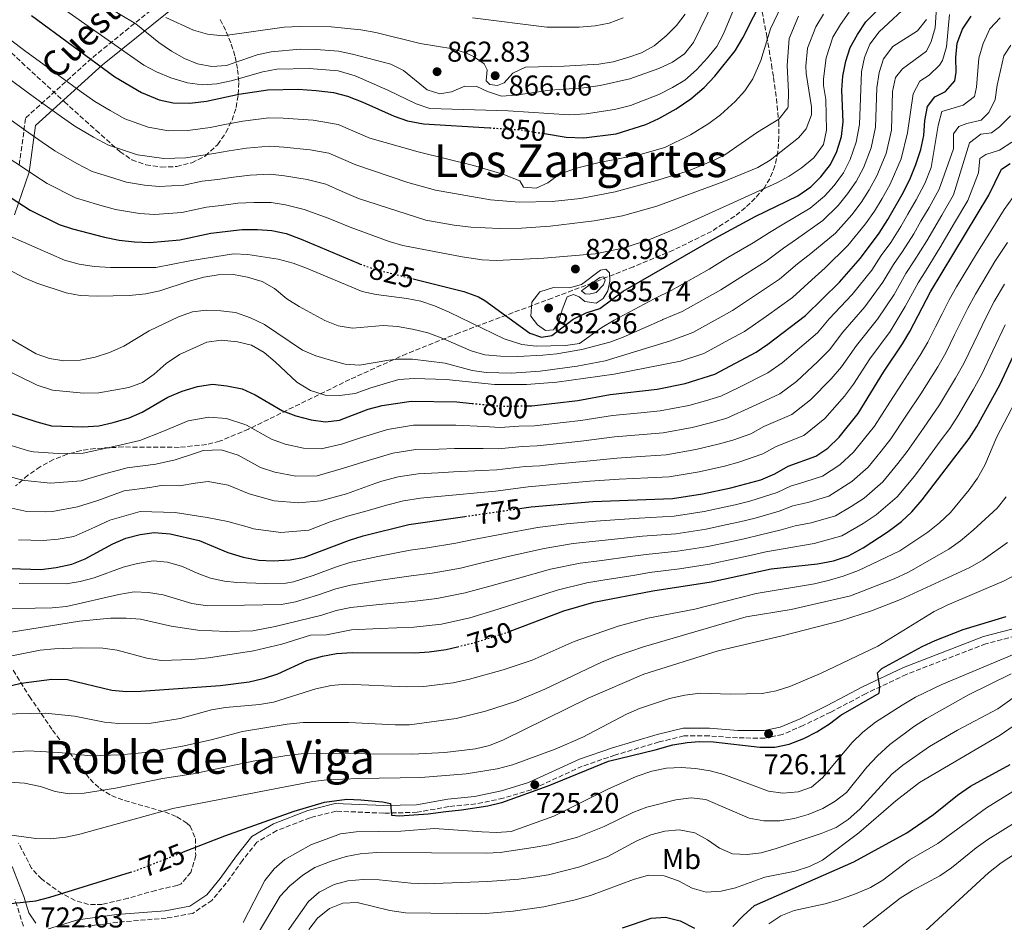
# Model space of a CAD drawing. Units: metres. Extents: x 576723 to 580160, y 4731171 to 4733523.
# Drawn here: x 576917 to 577261, y 4731618 to 4731933 of the extents above; entities that cross this region are included whole.
import ezdxf
from ezdxf.enums import TextEntityAlignment as Align

# ---------------------------------------------------------------- set-up
doc = ezdxf.new("R2010")
doc.units = ezdxf.units.M
doc.header["$MEASUREMENT"] = 0
doc.linetypes.add('DGN Style 3', pattern=[2.435891, 1.739922, -0.695969])
doc.linetypes.add('DGN Style 5', pattern=[1.217945, 0.521977, -0.695969])
for name, color, linetype, lineweight in [('Camino', 7, 'DGN Style 3', 0), ('Cota de curva de nivel directora', 7, 'Continuous', 0), ('Cota de punto acotado terreno', 7, 'Continuous', 0), ('Curva de nivel directora', 30, 'Continuous', 30), ('Curva de nivel directora no vista', 30, 'DGN Style 5', 30), ('Curva de nivel intermedia', 30, 'Continuous', 0), ('Etiqueta de uso rústico', 92, 'Continuous', 0), ('Margen derecho', 7, 'Continuous', 0), ('Punto acotado terreno (símbolo)', 7, 'Continuous', 0), ('Texto de Área (paraje) menor', 7, 'Continuous', 0), ('Zona arbolada', 92, 'DGN Style 3', 0)]:
    doc.layers.add(name, color=color, linetype=linetype, lineweight=lineweight)
doc.styles.add('Style-Arial', font='arial.ttf')

# ---------------------------------------------------------------- blocks, each defined once
blk = doc.blocks.new('5PATER')
at = {"layer": 'Punto acotado terreno (símbolo)', "linetype": 'Continuous', "lineweight": 0}
h = blk.add_hatch(color=51, dxfattribs=at)
edge = h.paths.add_edge_path()
edge.add_ellipse((0, 0), major_axis=(-0.11, -0.111), ratio=0.999422, start_angle=0, end_angle=360)

msp = doc.modelspace()

# ---------------------------------------------------------------- linework, layer by layer
at = {"layer": 'Camino', "color": 7, "linetype": 'DGN Style 3', "lineweight": 0}
for points in [[(576917.07, 4731882.36, 830.02), (576919.33, 4731898.75, 836.61), (576942.73, 4731919.89, 850.74), (576971.76, 4731943.42, 870.13)], [(577276.81, 4731720.95, 720.17), (577254.67, 4731715.17, 721.77), (577226.88, 4731704.49, 723.39), (577212.8, 4731697.82, 724.89), (577200.48, 4731691.31, 725.9), (577190.85, 4731686.64, 726.38), (577183.64, 4731683.53, 726.34), (577177.5, 4731682.27, 726.05), (577167.93, 4731682.29, 725.79), (577158, 4731683.02, 725.51), (577149.23, 4731683.03, 725.39), (577140.51, 4731680.91, 725.12), (577125.12, 4731676.3, 724.84), (577113.73, 4731672.44, 724.86), (577095.9, 4731664.22, 725.25), (577086.11, 4731661.23, 725.41), (577076.51, 4731659.3, 725.43), (577067.1, 4731658.34, 725.43), (577056.08, 4731656.34, 725.45), (577044.38, 4731656.03, 725.12), (577027.71, 4731656.75, 724.78)], [(577027.71, 4731656.75, 724.78), (577018.64, 4731654.46, 724.84), (577007.07, 4731649.98, 724.93), (577000.1, 4731645.89, 724.84), (576995.06, 4731639.57, 724.39), (576989.39, 4731631.65, 723.7), (576984.35, 4731625.59, 722.94), (576977.65, 4731621.05, 722.29), (576968.41, 4731619.39, 721.86), (576951.46, 4731617.98, 721.81), (576938.05, 4731616.19, 721.95)], [(576918.55, 4731616.56, 723.65), (576915.55, 4731625.9, 725.23)]]:
    msp.add_polyline3d(points, dxfattribs=at)
at = {"layer": 'Curva de nivel directora', "color": 30, "linetype": 'Continuous', "lineweight": 30, "flags": 128}
for points, elevation in [([(577054.69, 4731842.58), (577072.37, 4731838.19), (577077.41, 4731836.26), (577079.67, 4731835.02), (577095.39, 4731823.67), (577099.52, 4731822.17), (577103.08, 4731822.84), (577110.5, 4731828.52), (577115.05, 4731830.68), (577119.82, 4731832.2), (577127.99, 4731838.25), (577160.07, 4731856.78), (577174.1, 4731864.31), (577188.94, 4731871.61), (577193.49, 4731874.66), (577197.04, 4731878.18), (577200.41, 4731882.56), (577202.6, 4731887.05), (577204.21, 4731892.28), (577204.84, 4731897.41), (577204.34, 4731908.41), (577204.72, 4731913.39), (577205.7, 4731918.59), (577207.26, 4731923.34), (577209.82, 4731927.88), (577212.77, 4731932.26), (577224.16, 4731943.91)], 825), ([(576836.86, 4731942.45), (576848.31, 4731930.73), (576855.41, 4731922.76), (576868.83, 4731906.47), (576876.85, 4731898.04), (576885.28, 4731891.2), (576907.19, 4731875.43), (576920.95, 4731866.59), (576930.97, 4731861.6), (576935.71, 4731860.02), (576946.88, 4731857.16), (576952.01, 4731856.04), (576957.32, 4731855.45), (576962.64, 4731855.3), (576973.2, 4731856.15), (576983.96, 4731858.51), (576994.97, 4731859.81), (577000.29, 4731859.83), (577005.27, 4731859.44), (577010.32, 4731858.39), (577015.59, 4731856.45), (577035.4, 4731848.04), (577036.18, 4731847.75)], 825), ([(577100.48, 4731893.27), (577108.03, 4731892.06), (577114.28, 4731891.86), (577125.6, 4731893.18), (577135.93, 4731896.43), (577140.47, 4731898.51), (577146.45, 4731901.99), (577151.64, 4731905.48), (577156.29, 4731909.33), (577160.06, 4731913.36), (577167.08, 4731922.15), (577169.79, 4731926.73), (577177.23, 4731941.54)], 850), ([(576921.33, 4731934.52), (576950.44, 4731913.09), (576959.77, 4731907.65), (576965.96, 4731905.11), (576970.85, 4731904.06), (576976.62, 4731903.91), (576982.44, 4731904.57), (576993.82, 4731907.1), (577003.95, 4731908.58), (577014.45, 4731908.82), (577020.79, 4731908.39), (577026.81, 4731907.61), (577031.67, 4731906.41), (577037.12, 4731904.29), (577048, 4731899.39), (577052.71, 4731897.71), (577058.22, 4731896.68), (577081.38, 4731895.29)], 850), ([(577094.44, 4731798.26), (577096.1, 4731798.29), (577112.12, 4731800.17), (577123.43, 4731802.25), (577139.85, 4731804.1), (577149.69, 4731806.08), (577159.96, 4731809.27), (577174.4, 4731817), (577178.57, 4731819.77), (577191.66, 4731829.75), (577203.5, 4731841.41), (577210.87, 4731849.84), (577217.35, 4731858.55), (577220.42, 4731863.3), (577225.85, 4731872.81), (577228.39, 4731877.84), (577230.25, 4731882.48), (577231.96, 4731887.73), (577232.97, 4731892.62), (577233.31, 4731897.82), (577234.26, 4731902.78), (577236.87, 4731906.12), (577240.52, 4731908.03), (577243.85, 4731911.71), (577244.24, 4731914.72), (577244.12, 4731919.87), (577244.65, 4731924.84), (577246.48, 4731929.76), (577249.57, 4731934.31)], 800), ([(577091.75, 4731762.39), (577095.84, 4731762.98), (577117.43, 4731764.84), (577145.18, 4731765.88), (577155.75, 4731767.53), (577165.6, 4731769.63), (577176.02, 4731772.44), (577181.01, 4731774.52), (577185.65, 4731777.21), (577195.27, 4731780.65), (577199.42, 4731783.43), (577203.38, 4731787.3), (577210.02, 4731795.59), (577218.9, 4731809.99), (577225.6, 4731819.94), (577228.13, 4731824.25), (577235.29, 4731838.1), (577255.71, 4731871.81), (577260.16, 4731880.86), (577263.11, 4731882.82)], 775), ([(577088.52, 4731719.6), (577107.22, 4731726.67), (577117.72, 4731729.65), (577138.34, 4731733.67), (577158.68, 4731736.81), (577179.67, 4731741.32), (577195.82, 4731743.04), (577201.41, 4731744.13), (577206.67, 4731745.93), (577211.75, 4731748.62), (577220.59, 4731754.37), (577225.16, 4731757.87), (577228.83, 4731761.25), (577232.47, 4731765.41), (577248.81, 4731786.86), (577251.53, 4731791.05), (577259.48, 4731805.53), (577270.75, 4731829.61)], 750), ([(576913.56, 4731795.77), (576923.19, 4731792.66), (576928.38, 4731791.31), (576939.25, 4731790.95), (576944.82, 4731791.31), (576949.87, 4731792.38), (576955.48, 4731794.05), (576960.04, 4731796.09), (576969, 4731801.24), (576973.94, 4731803.33), (576979.28, 4731804.95), (576984.61, 4731805.78), (576989.58, 4731805.25), (576994.96, 4731804.24), (576999.49, 4731802.12), (577008.97, 4731796.54), (577013.65, 4731794.79), (577019.01, 4731793.33), (577024, 4731792.65), (577028.97, 4731793.24), (577038.95, 4731797.09), (577043.79, 4731798.33), (577053.96, 4731799.92), (577069.93, 4731799.66), (577075.24, 4731799.12)], 800), ([(576914, 4731741.47), (576924.67, 4731741.15), (576929.95, 4731741.82), (576935.39, 4731743), (576940.06, 4731744.78), (576949.74, 4731750.02), (576954.3, 4731752.06), (576959.27, 4731753.37), (576964.23, 4731754.01), (576969.73, 4731753.6), (576979.87, 4731751.19), (576989.88, 4731747.08), (576995.27, 4731745.42), (577000.75, 4731744.38), (577005.75, 4731744.13), (577011.66, 4731744.52), (577016.73, 4731745.44), (577032.4, 4731751.38), (577037.18, 4731752.83), (577053.12, 4731756.82), (577072.74, 4731759.65)], 775), ([(577085.05, 4731659.67), (577085.6, 4731659.8), (577101.84, 4731665.57), (577122.85, 4731674.22), (577139.12, 4731678.11), (577145.35, 4731679.9), (577150.3, 4731680.76), (577154.59, 4731681.04), (577159.59, 4731680.93), (577175.77, 4731679.03), (577180.93, 4731679.13), (577185.99, 4731680.09), (577191.04, 4731682.13), (577195.59, 4731684.38), (577200.06, 4731687.26), (577204.02, 4731690.31), (577217.39, 4731697.89), (577217.67, 4731700.09), (577216.83, 4731705.03), (577218.37, 4731706.56), (577232.37, 4731714.2), (577236.93, 4731716.27), (577246.68, 4731720.11), (577261.77, 4731724.76)], 725), ([(576907.04, 4731698.89), (576917.8, 4731701.43), (576928.46, 4731702.81), (576933.95, 4731702.75), (576949.37, 4731698.96), (576954.57, 4731698.53), (576959.57, 4731698.59), (576987.22, 4731700.64), (576997.4, 4731701.93), (577002.68, 4731703.12), (577007.43, 4731704.67), (577017.47, 4731709.34), (577022.98, 4731710.87), (577027.91, 4731711.74), (577033.3, 4731712.16), (577055.27, 4731712.01), (577060.26, 4731712.33), (577066.19, 4731713.21), (577070.12, 4731714.14)], 750), ([(577166.26, 4731616.46), (577169.85, 4731620.23), (577173.88, 4731623.82), (577208.54, 4731639.03), (577227.04, 4731649.2), (577236.34, 4731655.61), (577244.72, 4731662.32), (577249.33, 4731665.41), (577263.2, 4731673.08)], 700), ([(576973.87, 4731642.27), (576988.93, 4731648.17), (577013.06, 4731656.76), (577023.73, 4731659.83), (577031.46, 4731660.9), (577036.42, 4731660.75), (577043.95, 4731659.95), (577046.78, 4731659.39), (577047.09, 4731655.31), (577049.93, 4731655.1), (577059.9, 4731655.83), (577066.08, 4731656.59)], 725), ([(577066.08, 4731656.59), (577071.5, 4731657.25), (577080.74, 4731658.65), (577085.05, 4731659.67)], 725), ([(576743.11, 4731650.18), (576749.79, 4731648.23), (576759.4, 4731643.43), (576773.4, 4731635.11), (576787.33, 4731627.78), (576797.65, 4731624.04), (576802.63, 4731622.92), (576812.79, 4731621.49), (576818.32, 4731621.21), (576850.56, 4731621.28), (576871.64, 4731619), (576876.64, 4731618.85), (576886.9, 4731619.89), (576902.37, 4731623), (576907.43, 4731623.83), (576922.86, 4731625.4), (576927.8, 4731626.68), (576955.92, 4731635.42)], 725), ([(577127.74, 4731616.06), (577137.82, 4731619.36), (577142.81, 4731619.77), (577147.9, 4731618.5), (577152.86, 4731615.91)], 700)]:
    msp.add_lwpolyline(points, dxfattribs=dict(at, elevation=elevation))
at = {"layer": 'Curva de nivel directora no vista', "color": 30, "linetype": 'DGN Style 5', "lineweight": 30, "flags": 128}
for points, elevation in [([(577081.38, 4731895.29), (577091.77, 4731894.67), (577100.48, 4731893.27)], 850), ([(577036.18, 4731847.75), (577041.36, 4731845.89), (577054.69, 4731842.58)], 825), ([(577075.24, 4731799.12), (577085.54, 4731798.07), (577094.44, 4731798.26)], 800), ([(577072.74, 4731759.65), (577091.75, 4731762.39)], 775), ([(577070.12, 4731714.14), (577075.99, 4731715.54), (577087.19, 4731719.09), (577088.52, 4731719.6)], 750), ([(576955.92, 4731635.42), (576958.15, 4731636.11), (576973.87, 4731642.27)], 725)]:
    msp.add_lwpolyline(points, dxfattribs=dict(at, elevation=elevation))
at = {"layer": 'Curva de nivel intermedia', "color": 30, "linetype": 'Continuous', "lineweight": 0, "flags": 128}
for points, elevation in [([(576935.94, 4731944.8), (576957.78, 4731931.6), (576965.87, 4731925.04), (576970.27, 4731922.06), (576974.76, 4731919.53), (576979.38, 4731917.63), (576984.35, 4731916.67), (576989.47, 4731917.01), (577000.13, 4731920.74), (577005.02, 4731921.84), (577015.16, 4731922.78), (577020.72, 4731922.64), (577028.52, 4731922.02), (577033.44, 4731921.07), (577046.83, 4731917.55), (577051.28, 4731915.27), (577059.49, 4731908.54), (577064, 4731907.16), (577068.08, 4731907.82), (577072.72, 4731909.81), (577076.88, 4731909.76), (577080.59, 4731908.03), (577085.54, 4731906.38), (577090.52, 4731906.75), (577102.36, 4731908.4), (577114.31, 4731909.26), (577119.98, 4731910.07), (577130.32, 4731912.47), (577140.49, 4731915.99), (577145.26, 4731918.2), (577149.46, 4731921.17), (577152.57, 4731925.09), (577159.6, 4731939.59)], 860), ([(576913.79, 4731821.81), (576922.95, 4731816.39), (576927.67, 4731814.75), (576932.66, 4731813.99), (576938.37, 4731814.21), (576943.61, 4731815.2), (576948.61, 4731816.82), (576953.56, 4731819.07), (576962.51, 4731824.41), (576972.75, 4731829.3), (576977.56, 4731831.02), (576982.53, 4731831.67), (576987.52, 4731831.45), (576992.62, 4731830.78), (576997.88, 4731829.03), (577002.69, 4731826.65), (577016.06, 4731817.63), (577020.67, 4731815.68), (577025.78, 4731814.15), (577030.91, 4731812.85), (577035.89, 4731812.42), (577046.14, 4731814.24), (577049.37, 4731814.59), (577054.37, 4731814.5), (577065.85, 4731813.16), (577075.22, 4731810.57), (577080.2, 4731809.94), (577089.04, 4731809.71), (577099, 4731810.31), (577111.93, 4731812.05), (577121.74, 4731813.98), (577144.48, 4731820.95), (577152.37, 4731823.86), (577161.12, 4731828.7), (577166.23, 4731831.5), (577173.55, 4731836.39), (577182.55, 4731842.45), (577188.91, 4731847.78), (577193.53, 4731851.45), (577202.09, 4731858.55), (577207.81, 4731864.99), (577211.07, 4731869.25), (577213.9, 4731873.61), (577216.55, 4731878.51), (577219.83, 4731886.4), (577221.72, 4731894.54), (577222.05, 4731908.01), (577223.06, 4731912.9), (577225.51, 4731915.95), (577233.91, 4731922.06), (577235.55, 4731925.42), (577236.97, 4731930.22), (577237.68, 4731941.18)], 810), ([(576913.79, 4731857.54), (576932.89, 4731849.09), (576938.04, 4731847.73), (576943.27, 4731846.92), (576948.96, 4731846.49), (576964.77, 4731846.54), (576976.65, 4731848.84), (576991.93, 4731851.33), (576996.92, 4731851.11), (577007.48, 4731849.45), (577012.69, 4731848.04), (577017.41, 4731846.36), (577036.82, 4731838.22), (577041.7, 4731837.11), (577052.4, 4731835.74), (577057.36, 4731834.8), (577062.09, 4731833.19), (577067.25, 4731830.96), (577086.47, 4731821.69), (577092.65, 4731819.67), (577097.62, 4731819.08), (577107.9, 4731819.32), (577112.7, 4731819.98), (577120.56, 4731825.56), (577124.83, 4731828.17), (577138.81, 4731835.62), (577139.26, 4731835.82), (577144.78, 4731838.46), (577153.47, 4731843.4), (577158.06, 4731846), (577164.56, 4731849.98), (577173.43, 4731855.15), (577179.04, 4731858.8), (577183.57, 4731861.49), (577193.32, 4731867.25), (577198.26, 4731871.43), (577201.71, 4731875.2), (577204.91, 4731879.57), (577207.25, 4731884.2), (577209.42, 4731890.32), (577210.47, 4731896.45), (577211.21, 4731914.89), (577212.33, 4731919.84), (577214.17, 4731924.49), (577217.34, 4731928.78), (577228.69, 4731939.34)], 820), ([(576914.12, 4731925.86), (576918.96, 4731922.32), (576927.03, 4731916.41), (576931.39, 4731913.22), (576938.67, 4731907.93), (576943.47, 4731904.48), (576948.89, 4731901.33), (576954.01, 4731898.44), (576962.14, 4731895.52), (576969.21, 4731894.31), (576975.93, 4731894.36), (576983.74, 4731895.47), (576988.85, 4731896.48), (576995.11, 4731897.64), (577004.21, 4731898.75), (577009.22, 4731898.63), (577019.75, 4731898), (577028.45, 4731896.42), (577039.46, 4731891.75), (577056.43, 4731886.94), (577075.71, 4731882.11), (577085.96, 4731879.16), (577091.96, 4731876.78), (577093.18, 4731874.64), (577097.61, 4731874.24), (577101.71, 4731876.14), (577105.78, 4731879.08), (577111.66, 4731881.18), (577119.17, 4731883.03), (577133.87, 4731885.96), (577142.57, 4731888.47), (577151.54, 4731892.92), (577157.95, 4731896.86), (577161.94, 4731899.81), (577167.12, 4731904.48), (577170.51, 4731908.25), (577173.28, 4731912.39), (577176.03, 4731918.8), (577179.48, 4731929.83), (577183.24, 4731937.9)], 845), ([(576931.05, 4731937.88), (576960.61, 4731917.24), (576965.02, 4731914.9), (576970.07, 4731912.79), (576975.79, 4731911.04), (576981.1, 4731910.27), (576986.09, 4731910.62), (576991.13, 4731911.73), (577002.17, 4731914.9), (577007.09, 4731915.79), (577018.32, 4731916.05), (577028.42, 4731915.18), (577034.36, 4731913.48), (577045.85, 4731908.47), (577055.68, 4731903.65), (577060.42, 4731902.04), (577087.85, 4731901.25), (577109.14, 4731899.82), (577115.06, 4731900.17), (577124.96, 4731901.72), (577130.55, 4731903.14), (577140.4, 4731906.94), (577145.22, 4731909.37), (577149.49, 4731911.97), (577153.57, 4731915.6), (577157.48, 4731919.69), (577160.72, 4731923.65), (577163.06, 4731928.07), (577167.36, 4731938.47)], 855), ([(576944.82, 4731802.82), (576939.5, 4731802.7), (576928.69, 4731803.71), (576923.35, 4731805.46), (576904.02, 4731814.87), (576899.44, 4731817.25), (576894.92, 4731820.06), (576890.95, 4731823.13), (576882.74, 4731830.76), (576870.59, 4731840.55), (576866.36, 4731843.26), (576844.74, 4731860), (576831.72, 4731869.2), (576814.93, 4731884.2), (576808.58, 4731892.16), (576801.48, 4731900.2), (576791.22, 4731912.64), (576785.5, 4731920.97), (576783.25, 4731925.79), (576779.46, 4731935.76)], 805), ([(576908.47, 4731848.45), (576918.61, 4731843.02), (576923.19, 4731841.02), (576933.45, 4731837.71), (576938.36, 4731836.78), (576944.25, 4731836.52), (576955.43, 4731836.75), (576961.29, 4731837.39), (576966.19, 4731838.37), (576976.41, 4731841.83), (576981.57, 4731843.19), (576986.54, 4731844.02), (576991.87, 4731844.13), (576996.82, 4731843.19), (577001.95, 4731841.71), (577006.25, 4731839.16), (577010.53, 4731835.61), (577014.78, 4731832.89), (577023.78, 4731827.99), (577028.45, 4731826.19), (577033.51, 4731825.39), (577044.16, 4731826.34), (577049.14, 4731825.97), (577054.39, 4731825.02), (577059.73, 4731823.68), (577064.45, 4731822.01), (577074.91, 4731817.47), (577079.72, 4731816.08), (577085.2, 4731815.6), (577091.21, 4731815.51), (577099.9, 4731815.95), (577104.87, 4731816.45), (577113.58, 4731817.92), (577123.28, 4731820.46), (577127.97, 4731822.18), (577141.67, 4731828.31), (577141.87, 4731828.38), (577148.57, 4731831.16), (577157.29, 4731836.05), (577162.14, 4731838.75), (577169.06, 4731843.18), (577177.99, 4731848.8), (577183.97, 4731853.29), (577188.55, 4731856.47), (577197.71, 4731862.9), (577203.03, 4731868.21), (577206.39, 4731872.23), (577209.4, 4731876.59), (577211.9, 4731881.36), (577214.63, 4731888.36), (577216.09, 4731895.5), (577216.6, 4731909.32), (577217.37, 4731914.63), (577218.86, 4731919.4), (577222.12, 4731923.7), (577230.84, 4731929.2), (577233.87, 4731933.18)], 815), ([(576912.57, 4731913.08), (576920.65, 4731907.18), (576925.34, 4731903.77), (576931.85, 4731899.13), (576936.5, 4731895.87), (576943.02, 4731892.09), (576948.25, 4731889.23), (576958.32, 4731885.93), (576967.56, 4731884.56), (576975.25, 4731884.81), (576985.03, 4731886.38), (576990.38, 4731887.31), (576996.41, 4731888.19), (577004.48, 4731888.92), (577009.49, 4731888.57), (577018.71, 4731887.61), (577025.24, 4731886.42), (577034.65, 4731882.43), (577052.84, 4731876.2), (577062.46, 4731873.56), (577081.7, 4731870.22), (577091.65, 4731869.4), (577103.17, 4731869.58), (577113.14, 4731870.69), (577125.21, 4731873.02), (577139.69, 4731876.87), (577150.75, 4731880.33), (577160, 4731884.1), (577163.44, 4731885.93), (577174.88, 4731893.78), (577182.38, 4731898.31), (577185.5, 4731902.28), (577185.62, 4731902.88), (577185.75, 4731907.88), (577185.25, 4731917.07), (577185.94, 4731926.49), (577189.24, 4731934.26)], 840), ([(576913.24, 4731884.88), (576918.21, 4731881.53), (576922.57, 4731878.64), (576926.85, 4731875.89), (576936.73, 4731870.81), (576944.4, 4731868.55), (576950.69, 4731866.75), (576959.05, 4731865.38), (576964.28, 4731865.05), (576973.88, 4731865.7), (576982.49, 4731867.59), (576987.63, 4731868.19), (576993.44, 4731868.98), (576998.99, 4731869.29), (577005.01, 4731869.27), (577010.04, 4731868.45), (577016.63, 4731866.84), (577025.01, 4731863.81), (577032.64, 4731860.57), (577046.24, 4731855.62), (577051.03, 4731854.25), (577071.79, 4731850.22), (577078.8, 4731849.22), (577083.79, 4731849.04), (577100.29, 4731849.81), (577118.19, 4731851.3), (577127.97, 4731853.27), (577137.5, 4731856.4), (577146.49, 4731860.16), (577181.61, 4731876.07), (577185.97, 4731878.44), (577190.15, 4731881.24), (577194.63, 4731884.83), (577197.9, 4731889.54), (577198.99, 4731894.46), (577198.78, 4731905.14), (577198.01, 4731910.11), (577197.98, 4731912.42), (577198.84, 4731919.8), (577201.25, 4731926.98), (577203.88, 4731931.43), (577206.87, 4731935.71)], 830), ([(576914.27, 4731897.96), (576919.29, 4731894.32), (576925.03, 4731890.33), (576929.54, 4731887.25), (576937.16, 4731882.85), (576942.49, 4731880.02), (576948.24, 4731878.33), (576954.51, 4731876.34), (576960.77, 4731875.31), (576965.92, 4731874.8), (576974.56, 4731875.26), (576981.02, 4731876.67), (576986.33, 4731877.28), (576991.91, 4731878.14), (576997.7, 4731878.74), (577004.74, 4731879.1), (577009.77, 4731878.51), (577017.67, 4731877.22), (577024.2, 4731875.59), (577029.83, 4731873.12), (577035.55, 4731870.69), (577059.08, 4731863.07), (577068.94, 4731861.31), (577074.81, 4731860.67), (577084.81, 4731860.14), (577092.54, 4731860.29), (577102.5, 4731861), (577117.92, 4731862.86), (577127.77, 4731864.54), (577139.77, 4731867.9), (577163.17, 4731876.57), (577175.06, 4731881.51), (577179.37, 4731884.02), (577189.23, 4731891.79), (577191.89, 4731894.98), (577193.75, 4731899.79), (577193.75, 4731902.58), (577191.86, 4731914.28), (577191.78, 4731916.79), (577192.39, 4731923.15), (577195.25, 4731930.62), (577197.93, 4731934.98)], 835), ([(576914.28, 4731784.41), (576920.3, 4731782.59), (576922.06, 4731782.17), (576930.62, 4731781.58), (576939.4, 4731781.67), (576951.14, 4731784.27), (576959.17, 4731786.13), (576967.4, 4731789.36), (576976.03, 4731792.97), (576983.27, 4731794.25), (576989.51, 4731793.79), (576995.91, 4731791.74), (576996.49, 4731791.55), (577005.15, 4731786.65), (577009.98, 4731784.91), (577016.36, 4731783.49), (577022.55, 4731783.21), (577029.65, 4731784.87), (577036.28, 4731787.08), (577045.66, 4731790.03), (577054.78, 4731791.45), (577063.77, 4731791.46), (577069.54, 4731791.52), (577079.47, 4731791), (577084.99, 4731790.68), (577091.6, 4731791.14), (577097.04, 4731791.32), (577102.01, 4731791.87), (577106.98, 4731792.42), (577113.18, 4731793.1), (577124.22, 4731794.84), (577134.17, 4731795.81), (577140.92, 4731796.45), (577150.9, 4731798.37), (577156.69, 4731799.98), (577162.05, 4731801.6), (577168.62, 4731804.75), (577178.57, 4731809.73), (577183.53, 4731813.27), (577191.22, 4731819.78), (577195.86, 4731823.77), (577199.96, 4731828.61), (577207.92, 4731837.12), (577214.78, 4731845.61), (577218.14, 4731850.7), (577221.46, 4731855.31), (577224.95, 4731860.82), (577227.45, 4731865.15), (577230.33, 4731870.15), (577233.39, 4731875.86), (577235.5, 4731881.48), (577237.97, 4731896.17), (577239.3, 4731901), (577246.74, 4731903.17), (577250.65, 4731906.27), (577251.42, 4731909.5), (577252.19, 4731919.61), (577253.71, 4731924.73), (577256.09, 4731929.84), (577259.68, 4731933.7)], 795), ([(577242, 4731934.91), (577240.9, 4731923.62), (577239.51, 4731918.8), (577238.47, 4731917.16), (577234.84, 4731913.71), (577231.64, 4731911.62), (577229.27, 4731907.21), (577227.34, 4731893.58), (577225.04, 4731884.44), (577221.2, 4731875.66), (577218.4, 4731870.62), (577215.74, 4731866.27), (577212.58, 4731861.77), (577206.48, 4731854.19), (577198.52, 4731846.43), (577193.85, 4731842.28), (577187.1, 4731836.1), (577178.05, 4731829.59), (577170.32, 4731824.25), (577164.95, 4731821.34), (577156.16, 4731816.57), (577148.06, 4731813.84), (577124.84, 4731809.32), (577104.83, 4731806.48), (577094.18, 4731805.73), (577083, 4731805.68), (577066.21, 4731807.49), (577055.03, 4731807.77), (577049.7, 4731807.41), (577039.9, 4731804.58), (577034.35, 4731802.52), (577028.91, 4731801.82), (577023.9, 4731801.92), (577018.78, 4731803.57), (577014.03, 4731806.47), (577006.48, 4731813.65), (577002.62, 4731816.88), (576998.21, 4731819.42), (576993.26, 4731820.54), (576987.58, 4731821.14), (576982.62, 4731820.48), (576972.99, 4731816.16), (576968.35, 4731813.02), (576964.17, 4731809.29), (576960.11, 4731806.37), (576955.3, 4731804.65), (576944.82, 4731802.82)], 805), ([(576968.33, 4731933.86), (576977.98, 4731929.38), (576982.78, 4731927.98), (576988.19, 4731927.43), (577009.63, 4731930.4), (577014.91, 4731930.72), (577026.06, 4731930.51), (577036.42, 4731929.51), (577041.64, 4731928.56), (577057.11, 4731924.72), (577068.53, 4731922.94), (577073.25, 4731921.35), (577075.68, 4731920.19), (577079.47, 4731917.67), (577080.51, 4731915.53), (577080.11, 4731911.72), (577081.42, 4731910.38), (577084.08, 4731910.08), (577086.4, 4731911.03), (577089.45, 4731914.36), (577093.91, 4731916.53), (577107.39, 4731916.82), (577119.54, 4731917.48), (577124.47, 4731918.31), (577129.59, 4731919.85), (577134.4, 4731921.48), (577138.76, 4731923.91), (577142.98, 4731927.41), (577146.57, 4731931.09), (577149.65, 4731935.03)], 865), ([(577075.33, 4731933.67), (577101.37, 4731930.46), (577112.62, 4731930.4), (577118.21, 4731930.96), (577123.12, 4731931.89), (577128.04, 4731933.73)], 870), ([(576911.44, 4731774.21), (576917.4, 4731772.53), (576919, 4731772.18), (576927.96, 4731771.26), (576938.71, 4731772.12), (576946.54, 4731774.37), (576954.76, 4731776.62), (576964.73, 4731777.87), (576971.58, 4731779.35), (576979.01, 4731781.84), (576981.36, 4731782.69), (576987.54, 4731782.87), (576993.49, 4731780.99), (577001.34, 4731776.76), (577006.3, 4731775.04), (577013.71, 4731773.65), (577021.09, 4731773.77), (577030.34, 4731776.5), (577038.93, 4731779.13), (577047.52, 4731781.73), (577055.6, 4731782.97), (577063.58, 4731783.15), (577069.14, 4731783.38), (577079.07, 4731783.34), (577084.45, 4731783.28), (577092.66, 4731784.1), (577097.99, 4731784.34), (577107.93, 4731785.38), (577114.24, 4731786.04), (577125.02, 4731787.43), (577134.98, 4731788.25), (577141.98, 4731788.81), (577152.11, 4731790.66), (577158.92, 4731792.39), (577164.15, 4731793.94), (577172.88, 4731797.86), (577182.75, 4731802.46), (577188.5, 4731806.78), (577195.92, 4731813.74), (577200.05, 4731817.79), (577204.69, 4731823.95), (577212.34, 4731832.82), (577218.69, 4731841.38), (577222.43, 4731847.55), (577225.56, 4731852.08), (577229.47, 4731858.35), (577232, 4731862.67), (577234.8, 4731867.48), (577238.38, 4731873.89), (577243.33, 4731888.02), (577243.39, 4731893.16), (577245.2, 4731895.8), (577248.04, 4731896.83), (577253.02, 4731898.02), (577255.71, 4731900.65), (577257.88, 4731905.16), (577258.66, 4731910.18), (577260.9, 4731920.45), (577263.43, 4731924.15)], 790), ([(576914.51, 4731762.47), (576919.75, 4731761.41), (576926.16, 4731761.21), (576928.64, 4731761.37), (576937.43, 4731762.96), (576944.48, 4731765.22), (576953.7, 4731768.63), (576962.69, 4731769.69), (576966.6, 4731770.43), (576973.04, 4731770.36), (576978.51, 4731771.27), (576983.01, 4731771.81), (576990.02, 4731770.56), (576997.4, 4731767.54), (577006.16, 4731765.1), (577014.55, 4731764.42), (577022.36, 4731765.11), (577031.37, 4731767.55), (577041.57, 4731771.29), (577043.71, 4731771.99), (577049.39, 4731773.43), (577056.42, 4731774.49), (577063.39, 4731774.85), (577068.75, 4731775.24), (577078.67, 4731775.69), (577083.9, 4731775.89), (577093.72, 4731777.06), (577098.93, 4731777.36), (577103.91, 4731777.85), (577115.31, 4731778.97), (577125.82, 4731780.03), (577135.79, 4731780.7), (577143.05, 4731781.17), (577153.32, 4731782.95), (577161.15, 4731784.81), (577166.24, 4731786.27), (577172.59, 4731788.42), (577177.14, 4731790.98), (577186.92, 4731795.19), (577193.46, 4731800.29), (577200.62, 4731807.69), (577204.25, 4731811.81), (577209.43, 4731819.3), (577216.76, 4731828.53), (577222.6, 4731837.15), (577226.71, 4731844.4), (577229.67, 4731848.84), (577234, 4731855.88), (577239.28, 4731864.81), (577243.38, 4731871.92), (577248.91, 4731890.12), (577252.95, 4731893.06), (577256.58, 4731893.58), (577259.44, 4731895.67), (577263.21, 4731899.53)], 785), ([(576916.87, 4731751.44), (576925.41, 4731751.18), (576930.63, 4731751.68), (576936.16, 4731752.59), (576943.42, 4731755.91), (576948.76, 4731758.28), (576950.3, 4731758.79), (576959.27, 4731761.34), (576971.57, 4731761.01), (576982.67, 4731759.32), (576989.88, 4731757.87), (576997.5, 4731755.75), (576998.94, 4731755.29), (577008.4, 4731753.97), (577018.18, 4731754.88), (577025.66, 4731757.72), (577031.71, 4731759.75), (577039.42, 4731761.88), (577045.3, 4731763.62), (577051.26, 4731765.12), (577057.25, 4731766.01), (577063.21, 4731766.55), (577068.36, 4731767.1), (577078.27, 4731768.04), (577083.36, 4731768.5), (577094.78, 4731770.02), (577099.88, 4731770.39), (577104.86, 4731770.85), (577116.37, 4731771.91), (577126.62, 4731772.62), (577136.6, 4731773.14), (577144.11, 4731773.52), (577154.54, 4731775.24), (577163.37, 4731777.22), (577168.33, 4731778.6), (577176.8, 4731781.47), (577181.39, 4731784.09), (577191.09, 4731787.92), (577198.42, 4731793.79), (577205.32, 4731801.64), (577208.44, 4731805.83), (577214.16, 4731814.64), (577221.18, 4731824.23), (577226.51, 4731832.92), (577231, 4731841.25), (577233.77, 4731845.61), (577238.53, 4731853.4), (577243.76, 4731862.15), (577248.38, 4731869.94), (577252.04, 4731879.65), (577252.53, 4731884.64), (577254.59, 4731886.01), (577259.4, 4731887.55), (577263.69, 4731890.34)], 780), ([(576917, 4731736.25), (576933.46, 4731736.14), (576938.41, 4731736.88), (576943.26, 4731738.18), (576953.39, 4731741.95), (576958.37, 4731743.22), (576963.88, 4731744.13), (576968.85, 4731743.63), (576974.1, 4731742.21), (576979.26, 4731739.79), (576983.85, 4731738.05), (576988.76, 4731737.05), (576993.05, 4731736.62), (577003.05, 4731736.21), (577010.14, 4731736.31), (577012.83, 4731736.83), (577019.7, 4731739.06), (577027.57, 4731741.96), (577032.58, 4731743.54), (577042.29, 4731745.65), (577053.55, 4731747.86), (577059.69, 4731748.67), (577069.57, 4731750.28), (577075.77, 4731751.56), (577085.56, 4731753.41), (577098.12, 4731755.72), (577108.19, 4731757), (577118.47, 4731758), (577128.42, 4731758.68), (577133.6, 4731759.06), (577145.79, 4731759.74), (577156.33, 4731761.39), (577162.2, 4731762.64), (577167.15, 4731763.7), (577172.28, 4731765.01), (577181.74, 4731767.98), (577186.44, 4731770.24), (577191.45, 4731771.72), (577197.55, 4731773.7), (577203.65, 4731777.62), (577208.47, 4731782.09), (577212.3, 4731786.84), (577215.72, 4731791.15), (577221.13, 4731799.55), (577225.42, 4731806.2), (577231.75, 4731815.91), (577234.4, 4731820.51), (577237.08, 4731825.87), (577239.35, 4731830.33), (577241.82, 4731835.21), (577244.45, 4731839.82), (577249.1, 4731847.53), (577251.72, 4731851.9), (577256.51, 4731859.51), (577261.08, 4731866.75), (577268.65, 4731877.21)], 770), ([(576904.65, 4731727.31), (576928.56, 4731727.75), (576933.53, 4731728.25), (576951.85, 4731732.36), (576957.27, 4731733.28), (576962.26, 4731733.06), (576967.36, 4731732.27), (576977.35, 4731729.24), (576982.84, 4731728.46), (577008.7, 4731728.88), (577013.61, 4731729.79), (577021.25, 4731732.14), (577027.66, 4731734.41), (577032.76, 4731735.69), (577042.54, 4731737.26), (577053.98, 4731738.9), (577061.32, 4731739.81), (577071.18, 4731741.59), (577078.62, 4731743.44), (577088.3, 4731745.71), (577100.39, 4731748.46), (577110.57, 4731750.17), (577119.51, 4731751.15), (577129.43, 4731752.14), (577134.78, 4731752.71), (577146.39, 4731753.61), (577156.92, 4731755.24), (577163.76, 4731756.71), (577168.7, 4731757.77), (577174.13, 4731759.09), (577182.46, 4731761.45), (577187.24, 4731763.28), (577192.54, 4731764.55), (577199.83, 4731766.76), (577207.89, 4731771.81), (577213.56, 4731776.88), (577218.1, 4731782.48), (577221.42, 4731786.7), (577226.99, 4731794.99), (577231.95, 4731802.41), (577237.9, 4731811.89), (577240.67, 4731816.76), (577243.74, 4731823.05), (577248.36, 4731832.32), (577251.03, 4731837.27), (577255.14, 4731844.13), (577257.79, 4731848.6), (577262.18, 4731855.26)], 765), ([(577118.54, 4731834.14), (577114.55, 4731834.72), (577112.62, 4731836.34), (577110.59, 4731837.07), (577108.45, 4731836.3), (577106.63, 4731831.79), (577105.43, 4731827.37), (577103.71, 4731824.82), (577100.87, 4731824.59), (577098.06, 4731826.48), (577095.79, 4731829.61), (577096.11, 4731834.48), (577098.9, 4731838.09), (577103.7, 4731839.6), (577109.2, 4731839.48), (577113.47, 4731840.58), (577120.09, 4731845.65), (577121.95, 4731845.98), (577123.18, 4731844.73), (577123.32, 4731841.8), (577122.66, 4731838.35), (577121.04, 4731835.71), (577118.54, 4731834.14)], 830), ([(576909.86, 4731718.56), (576938.08, 4731723.12), (576948.93, 4731724.08), (576954.43, 4731724.1), (576959.42, 4731723.72), (576970.18, 4731721.35), (576979.48, 4731719.92), (576989.47, 4731719.45), (576998.65, 4731719.7), (577006.46, 4731721.17), (577022.81, 4731725.22), (577027.74, 4731726.85), (577032.94, 4731727.85), (577042.79, 4731728.87), (577054.41, 4731729.93), (577062.94, 4731730.94), (577072.78, 4731732.91), (577081.48, 4731735.33), (577091.05, 4731738.02), (577102.67, 4731741.19), (577112.95, 4731743.33), (577120.55, 4731744.3), (577130.43, 4731745.6), (577135.97, 4731746.36), (577147, 4731747.47), (577157.51, 4731749.1), (577165.33, 4731750.78), (577170.25, 4731751.83), (577175.98, 4731753.17), (577183.19, 4731754.92), (577188.03, 4731756.31), (577193.63, 4731757.38), (577202.11, 4731759.82), (577207.67, 4731763.07), (577212.12, 4731765.99), (577218.65, 4731771.67), (577223.9, 4731778.11), (577227.12, 4731782.25), (577232.86, 4731790.43), (577238.48, 4731798.63), (577244.04, 4731807.86), (577246.94, 4731813.02), (577250.4, 4731820.23), (577254.89, 4731829.43), (577257.6, 4731834.72), (577261.18, 4731840.74)], 760), ([(577116.09, 4731837.18), (577114.67, 4731837.38), (577113.44, 4731838.45), (577119.88, 4731843.08), (577121.21, 4731843.24), (577121.73, 4731842.08), (577121.18, 4731840.49), (577118.58, 4731837.86), (577116.09, 4731837.18)], 835), ([(576904.02, 4731708.91), (576924.37, 4731712.94), (576929.35, 4731713.45), (576938.69, 4731713.78), (576946.28, 4731713.66), (576951.24, 4731712.99), (576961.67, 4731710.21), (576966.59, 4731709.29), (576977.38, 4731709.71), (576983.22, 4731710.23), (576998.94, 4731712.71), (577008.74, 4731715.03), (577018.79, 4731718.2), (577024.36, 4731718.3), (577033.12, 4731720), (577043.05, 4731720.48), (577054.84, 4731720.97), (577064.57, 4731722.08), (577074.39, 4731724.22), (577084.33, 4731727.21), (577093.79, 4731730.32), (577104.95, 4731733.93), (577115.34, 4731736.49), (577121.59, 4731737.46), (577131.44, 4731739.06), (577137.15, 4731740.02), (577147.61, 4731741.33), (577158.09, 4731742.95), (577166.89, 4731744.84), (577171.79, 4731745.9), (577177.82, 4731747.25), (577183.92, 4731748.38), (577194.72, 4731750.21), (577204.39, 4731752.87), (577211.81, 4731757.21), (577216.36, 4731760.18), (577223.74, 4731766.46), (577229.7, 4731773.75), (577232.82, 4731777.81), (577238.72, 4731785.87), (577242.1, 4731790.31), (577245, 4731794.84), (577250.19, 4731803.84), (577253.21, 4731809.28), (577257.06, 4731817.41), (577261.43, 4731826.54)], 755), ([(576910.83, 4731690.56), (576926.21, 4731690.91), (576936.37, 4731689.92), (576946.8, 4731687.84), (576951.78, 4731687.35), (576963.11, 4731687.48), (576973.27, 4731689.12), (576984.18, 4731692.12), (576989.11, 4731692.95), (577000.96, 4731693.96), (577005.88, 4731694.82), (577020.69, 4731699.49), (577026.04, 4731700.59), (577031.19, 4731701.07), (577052.49, 4731700.2), (577058.4, 4731700.31), (577068.67, 4731701.53), (577074.37, 4731702.81), (577086.04, 4731706.12), (577096.19, 4731709.49), (577110.9, 4731716), (577126.21, 4731721.35), (577136.61, 4731724.07), (577152.98, 4731727.32), (577174.4, 4731732.77), (577194.87, 4731736.13), (577200.08, 4731737.36), (577204.87, 4731738.77), (577210.16, 4731740.81), (577224.56, 4731747.68), (577234.41, 4731754.17), (577238.52, 4731757.4), (577242.29, 4731761), (577248.85, 4731768.9), (577251.7, 4731773.01), (577254.25, 4731777.58), (577258.46, 4731787.41), (577268.61, 4731806.72)], 745), ([(576898.41, 4731676.17), (576920.11, 4731677.86), (576930.89, 4731677.2), (576942.05, 4731676.01), (576952.34, 4731676.43), (576962.37, 4731677.37), (576974.1, 4731679.46), (576984.12, 4731681.62), (576995.09, 4731684.54), (577010.63, 4731687.11), (577016.23, 4731687.67), (577032.13, 4731687.75), (577048.35, 4731686.86), (577053.4, 4731686.86), (577069.71, 4731689.1), (577079.94, 4731691.64), (577090.35, 4731694.98), (577100.69, 4731699.3), (577120.48, 4731708.74), (577125.56, 4731710.81), (577135.12, 4731714.06), (577170.94, 4731724.57), (577186.66, 4731727.14), (577207.41, 4731731.94), (577222.69, 4731737.81), (577227.6, 4731740.15), (577241.7, 4731748.23), (577245.78, 4731751.12), (577250.26, 4731754.86), (577258.62, 4731762.58), (577261.8, 4731766.44)], 740), ([(576908.52, 4731667.26), (576918.91, 4731666.57), (576924.55, 4731665.31), (576929.59, 4731663.56), (576934.53, 4731662.8), (576939.72, 4731662.97), (576950.7, 4731664.74), (576967.15, 4731668.19), (576977.87, 4731669.82), (576999.31, 4731674.3), (577010.51, 4731676.21), (577015.48, 4731676.73), (577021.25, 4731676.88), (577054.41, 4731676.59), (577065.76, 4731677.17), (577076.42, 4731678.47), (577081.28, 4731679.64), (577086.19, 4731681.67), (577115.81, 4731696.2), (577135.24, 4731704.58), (577161.2, 4731712.7), (577183.54, 4731717.95), (577203.94, 4731723.2), (577214.76, 4731726.73), (577224.89, 4731730.64), (577249.04, 4731741.84), (577253.76, 4731744.52), (577262.21, 4731750.57)], 735), ([(576911.95, 4731648.72), (576922.84, 4731647.24), (576927.84, 4731647.06), (576933.3, 4731647.63), (576938.28, 4731648.71), (576970.72, 4731657.65), (577019.63, 4731667.15), (577024.6, 4731667.68), (577035.6, 4731668.12), (577057.33, 4731668.49), (577073.21, 4731669.8), (577084, 4731671.51), (577089.39, 4731672.91), (577104.26, 4731678.33), (577113.85, 4731682.63), (577129.14, 4731690.55), (577133.69, 4731692.61), (577144.19, 4731696.07), (577149.52, 4731697.23), (577154.85, 4731697.88), (577165.57, 4731697.58), (577176.48, 4731697.81), (577181.4, 4731698.71), (577186.22, 4731700.26), (577196.86, 4731704.76), (577216.92, 4731714.39), (577236.66, 4731726.39), (577241.11, 4731728.66), (577261.08, 4731737.19), (577265.53, 4731739.46)], 730), ([(576995.31, 4731617.88), (577002.84, 4731632.51), (577006.08, 4731636.64), (577009.87, 4731639.91), (577018.96, 4731644.96), (577029.28, 4731648.85), (577034.69, 4731649.53), (577050.33, 4731649.78), (577062.1, 4731650.63), (577078.67, 4731649.47), (577083.9, 4731649.32), (577088.88, 4731649.69), (577103.82, 4731654.95), (577122.59, 4731664.42), (577132.53, 4731668.79), (577138.05, 4731670.69), (577143.12, 4731671.7), (577148.27, 4731672), (577153.26, 4731671.69), (577158.36, 4731670.82), (577163.19, 4731669.53), (577178.76, 4731663.76), (577183.72, 4731663.08), (577189.05, 4731663.46), (577193.74, 4731665.17), (577197.64, 4731668.34), (577207.98, 4731680.73), (577211.72, 4731684.37), (577216.13, 4731687.79), (577225.39, 4731693.73), (577230.12, 4731696.51), (577239.29, 4731700.97), (577268.17, 4731713.02)], 720), ([(576994.32, 4731603.82), (577008.18, 4731627.04), (577011.61, 4731630.67), (577016.07, 4731634.4), (577020.3, 4731637.07), (577026.06, 4731639.34), (577031.22, 4731640.88), (577036.12, 4731641.84), (577041.98, 4731642.35), (577080.09, 4731642.09), (577085.08, 4731642.35), (577096.52, 4731644.03), (577102.03, 4731645.03), (577111.99, 4731647.67), (577121.3, 4731651.36), (577131.41, 4731656.23), (577136.22, 4731658.12), (577146.35, 4731660.66), (577151.77, 4731661.4), (577156.82, 4731660.81), (577172.05, 4731654.3), (577177.1, 4731653.34), (577182.67, 4731653.42), (577187.67, 4731654.14), (577192.57, 4731655.6), (577197.67, 4731657.69), (577202.04, 4731660.21), (577206.02, 4731663.25), (577213.08, 4731672.05), (577216.85, 4731676), (577221.07, 4731680.03), (577229.38, 4731686.23), (577233.94, 4731689.11), (577248.57, 4731697.36), (577263.47, 4731704.73)], 715), ([(577008.38, 4731611.52), (577018.09, 4731625.15), (577021.87, 4731628.42), (577027.03, 4731631.08), (577031.83, 4731632.47), (577037.17, 4731632.91), (577042.77, 4731632.72), (577053.81, 4731631.57), (577058.95, 4731631.34), (577080.69, 4731632.24), (577091.6, 4731633), (577096.56, 4731633.65), (577101.91, 4731634.57), (577112.84, 4731637.28), (577122.45, 4731640.83), (577132.81, 4731646.37), (577137.71, 4731648.44), (577142.6, 4731649.8), (577147.59, 4731650.19), (577153.06, 4731649.15), (577157.46, 4731646.71), (577161.6, 4731643.82), (577166.17, 4731641.79), (577171.24, 4731641.58), (577176.19, 4731642.23), (577181.37, 4731643.71), (577197.12, 4731648.91), (577202.38, 4731651.07), (577206.56, 4731653.82), (577210.64, 4731657.48), (577221.83, 4731669.65), (577225.68, 4731672.85), (577235, 4731679.27), (577244.71, 4731684.99), (577258.87, 4731692.48), (577267.48, 4731698.66)], 710), ([(577018.16, 4731615.48), (577021.27, 4731619.4), (577025.42, 4731622.76), (577030.05, 4731624.66), (577035.06, 4731624.87), (577046.52, 4731622.08), (577051.92, 4731621.22), (577078.64, 4731620.94), (577089.53, 4731621.79), (577100.23, 4731623.31), (577111.2, 4731625.77), (577116.54, 4731627.31), (577131.59, 4731632.9), (577136.84, 4731634.35), (577142.33, 4731634.2), (577147.37, 4731632.46), (577152.13, 4731629.83), (577156.94, 4731628.47), (577162.24, 4731628.81), (577167.18, 4731629.97), (577177.44, 4731633.71), (577188.02, 4731635.8), (577193.09, 4731637.43), (577197.6, 4731639.6), (577210.31, 4731649.18), (577223.23, 4731660.32), (577231.44, 4731666.73), (577259.65, 4731683.22), (577268.7, 4731689.51)], 705), ([(577178.84, 4731617.46), (577183, 4731620.23), (577187.71, 4731622.03), (577198.52, 4731624.42), (577203.31, 4731625.84), (577209.11, 4731627.85), (577214.36, 4731630.09), (577218.63, 4731632.7), (577227.95, 4731639.78), (577237.86, 4731645.43), (577254.89, 4731657.86), (577268.96, 4731666.62)], 695), ([(577211.78, 4731616.24), (577224.78, 4731626.34), (577229.02, 4731628.99), (577238.53, 4731634.16), (577242.69, 4731636.93), (577251.23, 4731643.95), (577255.29, 4731646.87), (577265.79, 4731653.36)], 690), ([(577232.17, 4731613.66), (577255.57, 4731635.26), (577259.96, 4731638.71), (577270.4, 4731645.5)], 685)]:
    msp.add_lwpolyline(points, dxfattribs=dict(at, elevation=elevation))
at = {"layer": 'Margen derecho', "color": 7, "linetype": 'Continuous', "lineweight": 0}
for points in [[(576975.2, 4731940.84, 869.69), (576946.16, 4731917.31, 850.59), (576922.77, 4731896.17, 836.56), (576920.51, 4731879.78, 829.91), (576915.43, 4731864.98, 823.18)], [(576927.32, 4731615.71, 722.09), (576937.49, 4731618.77, 721.95), (576951.17, 4731620.61, 721.81), (576968.07, 4731622, 721.86), (576976.63, 4731623.55, 722.29), (576982.57, 4731627.56, 722.94), (576987.3, 4731633.26, 723.7), (576992.96, 4731641.16, 724.39), (576998.35, 4731647.92, 724.84), (577005.91, 4731652.36, 724.93), (577017.84, 4731656.98, 724.84), (577027.44, 4731659.4, 724.78), (577044.4, 4731658.67, 725.12), (577055.81, 4731658.97, 725.45), (577066.73, 4731660.95, 725.43), (577076.12, 4731661.91, 725.43), (577085.46, 4731663.79, 725.41), (577094.96, 4731666.69, 725.25), (577112.75, 4731674.89, 724.86), (577124.32, 4731678.81, 724.84), (577139.82, 4731683.46, 725.12), (577148.91, 4731685.67, 725.39), (577158.1, 4731685.66, 725.51), (577168.03, 4731684.92, 725.79), (577177.24, 4731684.9, 726.05), (577182.84, 4731686.05, 726.34), (577189.76, 4731689.03, 726.38), (577199.29, 4731693.67, 725.9), (577211.61, 4731700.18, 724.89), (577225.84, 4731706.92, 723.39), (577253.86, 4731717.68, 721.77), (577275.89, 4731723.43, 720.17)], [(576914.61, 4731637.44, 727.07), (576918.64, 4731626.99, 725.23), (576920.47, 4731621.27, 724.32), (576922.91, 4731617.6, 723.76)]]:
    msp.add_polyline3d(points, dxfattribs=at)
at = {"layer": 'Zona arbolada', "color": 92, "linetype": 'DGN Style 3', "lineweight": 0}
for points in [[(576889.1, 4731945.14, 863.1), (576903.58, 4731931.4, 860.89), (576932.85, 4731904.4, 855.5), (576943.88, 4731894.46, 854.04), (576952.28, 4731886.96, 853.43), (576956.43, 4731884.18, 853.62), (576961.31, 4731882.37, 854.4), (576966.63, 4731881.57, 855.66), (576972.07, 4731881.8, 857.27), (576977.32, 4731883.09, 859.12), (576982.06, 4731885.47, 861.08), (576986.36, 4731889.41, 863.25), (576989.25, 4731893.66, 865.34), (576991.39, 4731898.01, 867.73), (576992.82, 4731902.44, 870.35), (576993.59, 4731906.93, 873.11), (576993.74, 4731911.45, 875.9), (576993.32, 4731915.98, 878.65), (576992.39, 4731920.49, 881.25), (576990.99, 4731924.96, 883.63), (576989.16, 4731929.37, 885.69), (576986.96, 4731933.69, 887.33)], [(576889.1, 4731945.14, 863.1), (576903.58, 4731931.4, 860.89), (576932.85, 4731904.4, 855.5), (576943.88, 4731894.46, 854.04), (576952.28, 4731886.96, 853.43), (576956.43, 4731884.18, 853.62), (576961.31, 4731882.37, 854.4), (576966.63, 4731881.57, 855.66), (576972.07, 4731881.8, 857.27), (576977.32, 4731883.09, 859.12), (576982.06, 4731885.47, 861.08), (576986.36, 4731889.41, 863.25), (576989.25, 4731893.66, 865.34), (576991.39, 4731898.01, 867.73), (576992.82, 4731902.44, 870.35), (576993.59, 4731906.93, 873.11), (576993.74, 4731911.45, 875.9), (576993.32, 4731915.98, 878.65), (576992.39, 4731920.49, 881.25), (576990.99, 4731924.96, 883.63), (576989.16, 4731929.37, 885.69), (576986.96, 4731933.69, 887.33)], [(577176.5, 4731935.84, 877.73), (577178.13, 4731927.33, 872.95), (577179.8, 4731917.36, 868.2), (577180.5, 4731912.85, 866.58), (577181.24, 4731907.94, 865.28), (577182.32, 4731897.43, 863.34), (577182.4, 4731892.12, 862.55), (577182.01, 4731886.94, 861.79), (577181, 4731882.04, 860.98), (577179.25, 4731877.55, 860.05), (577177.18, 4731874.29, 859.16), (577174.09, 4731870.71, 857.93), (577170.67, 4731867.44, 856.65), (577166.97, 4731864.45, 855.32), (577158.86, 4731859.17, 852.6), (577145.5, 4731852.57, 848.66), (577131.59, 4731846.81, 845.31), (577117.22, 4731841.15, 842.73), (577103.24, 4731835.89, 840.83), (577070.68, 4731823.73, 837.14), (577052.36, 4731816.43, 834.51), (577032.52, 4731807.46, 830.83), (576997.12, 4731790.09, 823.71), (576987.06, 4731785.87, 821.63), (576982.43, 4731784.75, 820.68), (576972.95, 4731783.75, 818.73), (576953.41, 4731783.89, 814.55), (576943.58, 4731783.37, 812.28), (576938.7, 4731782.6, 811.09), (576933.86, 4731781.35, 809.87), (576929.08, 4731779.52, 808.6), (576924.37, 4731777, 807.29), (576920.13, 4731774.01, 806.05), (576915.8, 4731770.29, 804.57)], [(577176.5, 4731935.84, 877.73), (577178.13, 4731927.33, 872.95), (577179.8, 4731917.36, 868.2), (577180.5, 4731912.85, 866.58), (577181.24, 4731907.94, 865.28), (577182.32, 4731897.43, 863.34), (577182.4, 4731892.12, 862.55), (577182.01, 4731886.94, 861.79), (577181, 4731882.04, 860.98), (577179.25, 4731877.55, 860.05), (577177.18, 4731874.29, 859.16), (577174.09, 4731870.71, 857.93)], [(577174.09, 4731870.71, 857.93), (577170.67, 4731867.44, 856.65), (577166.97, 4731864.45, 855.32), (577158.86, 4731859.17, 852.6), (577145.5, 4731852.57, 848.66), (577131.59, 4731846.81, 845.31), (577117.22, 4731841.15, 842.73), (577103.24, 4731835.89, 840.83), (577070.68, 4731823.73, 837.14), (577052.36, 4731816.43, 834.51), (577032.52, 4731807.46, 830.83), (576997.12, 4731790.09, 823.71), (576987.06, 4731785.87, 821.63), (576982.43, 4731784.75, 820.68), (576972.95, 4731783.75, 818.73), (576953.41, 4731783.89, 814.55), (576943.58, 4731783.37, 812.28), (576938.7, 4731782.6, 811.09), (576933.86, 4731781.35, 809.87), (576929.08, 4731779.52, 808.6), (576924.37, 4731777, 807.29), (576920.13, 4731774.01, 806.05), (576915.8, 4731770.29, 804.57)], [(576915.01, 4731705.93, 768.73), (576920.65, 4731696.81, 764.81), (576928.74, 4731684.99, 760.82), (576937.41, 4731673.44, 756.97), (576941.8, 4731667.89, 754.73), (576945.24, 4731664.61, 752.94), (576949.34, 4731662.2, 750.97), (576953.88, 4731660.42, 748.87), (576967.98, 4731656.45, 742.55), (576972.12, 4731654.79, 740.66), (576975.63, 4731652.56, 738.99), (576976.73, 4731651.53, 738.44), (576978.61, 4731647.21, 737.19), (576978.71, 4731641.24, 736.23), (576977.03, 4731635.38, 735.54), (576973.58, 4731631.39, 735.08), (576972.24, 4731630.83, 734.98), (576964.73, 4731629.09, 734.86), (576955.05, 4731626.31, 734.9), (576946.09, 4731624.21, 734.98), (576941.3, 4731624.2, 734.99), (576936.59, 4731625.56, 734.99), (576931.98, 4731627.95, 735.1), (576924.91, 4731632.97, 735.76), (576921.38, 4731636.8, 736.58), (576916.85, 4731645.58, 738.76)], [(576915.01, 4731705.93, 768.73), (576920.65, 4731696.81, 764.81), (576928.74, 4731684.99, 760.82), (576937.41, 4731673.44, 756.97), (576941.8, 4731667.89, 754.73), (576945.24, 4731664.61, 752.94), (576949.34, 4731662.2, 750.97), (576953.88, 4731660.42, 748.87), (576967.98, 4731656.45, 742.55), (576972.12, 4731654.79, 740.66), (576975.63, 4731652.56, 738.99), (576976.73, 4731651.53, 738.44), (576978.61, 4731647.21, 737.19), (576978.71, 4731641.24, 736.23), (576977.03, 4731635.38, 735.54), (576973.58, 4731631.39, 735.08), (576972.24, 4731630.83, 734.98), (576964.73, 4731629.09, 734.86), (576955.05, 4731626.31, 734.9), (576946.09, 4731624.21, 734.98), (576941.3, 4731624.2, 734.99), (576936.59, 4731625.56, 734.99), (576931.98, 4731627.95, 735.1), (576924.91, 4731632.97, 735.76), (576921.38, 4731636.8, 736.58), (576916.85, 4731645.58, 738.76)]]:
    msp.add_polyline3d(points, dxfattribs=at)

# ---------------------------------------------------------------- block references
at = {"layer": 'Punto acotado terreno (símbolo)', "color": 7, "linetype": 'Continuous', "lineweight": 0, "xscale": 10, "yscale": 10, "zscale": 10}
for p in [(577063, 4731914.9, 862.83), (577083.29, 4731913.51, 866.06), (577111.31, 4731846.01, 828.97), (577117.81, 4731840.18, 835.74), (577101.94, 4731832.38, 832.36), (577178.77, 4731683.74, 726.11), (577097.14, 4731665.93, 725.2)]:
    msp.add_blockref('5PATER', p, dxfattribs=at)

# ---------------------------------------------------------------- texts
at = {"color": 7, "linetype": 'Continuous', "lineweight": 0, "style": 'Style-Arial'}
msp.add_text('Cuesta de Abitza', height=9, rotation=45.63054, dxfattribs=at).set_placement((576963.4926, 4731945.6718, 855.2), align=Align.CENTER)
at = {"layer": 'Cota de curva de nivel directora', "color": 7, "linetype": 'Continuous', "lineweight": 0, "style": 'Style-Arial'}
for s, rotation, p in [('850', 356.57318, (577093.1007, 4731894.5947, 850)), ('825', 346.06206, (577047.2816, 4731844.4229, 825)), ('800', 354.1804, (577086.8821, 4731797.9388, 800)), ('775', 8.21026, (577084.515, 4731761.345, 775)), ('750', 17.63575, (577081.5404, 4731717.3026, 750)), ('725', 21.39364, (576967.0181, 4731639.5804, 725))]:
    msp.add_text(s, height=7, rotation=rotation, dxfattribs=at).set_placement(p, align=Align.MIDDLE_CENTER)
at = {"layer": 'Cota de punto acotado terreno', "color": 7, "linetype": 'Continuous', "lineweight": 0, "style": 'Style-Arial'}
for s, p in [('862.83', (577066.5, 4731918.4, 862.83)), ('866.06', (577087.99, 4731906.58, 866.06)), ('828.98', (577114.81, 4731849.51, 828.97)), ('835.74', (577122.5, 4731834.73, 835.74)), ('832.36', (577103.85, 4731823.58, 832.36)), ('726.11', (577177.03, 4731669.6, 726.11)), ('725.20', (577097.55, 4731656.13, 725.2)), ('722.63', (576924.47, 4731616.13, 722.63))]:
    msp.add_text(s, height=7, dxfattribs=at).set_placement(p)
at = {"layer": 'Etiqueta de uso rústico', "color": 92, "linetype": 'Continuous', "lineweight": 0, "style": 'Style-Arial'}
msp.add_text('Mb', height=7, dxfattribs=at).set_placement((577148.3902, 4731640, 707.07), align=Align.MIDDLE_CENTER)
at = {"layer": 'Texto de Área (paraje) menor', "color": 7, "linetype": 'Continuous', "lineweight": 0, "style": 'Style-Arial'}
for s, p in [('Los Zangartes', (577113.091, 4731883.85, 846.5)), ('Roble de la Viga', (576983.5171, 4731675.55, 739.67))]:
    msp.add_text(s, height=11.5, dxfattribs=at).set_placement(p, align=Align.MIDDLE_CENTER)

doc.saveas('drawing.dxf')
